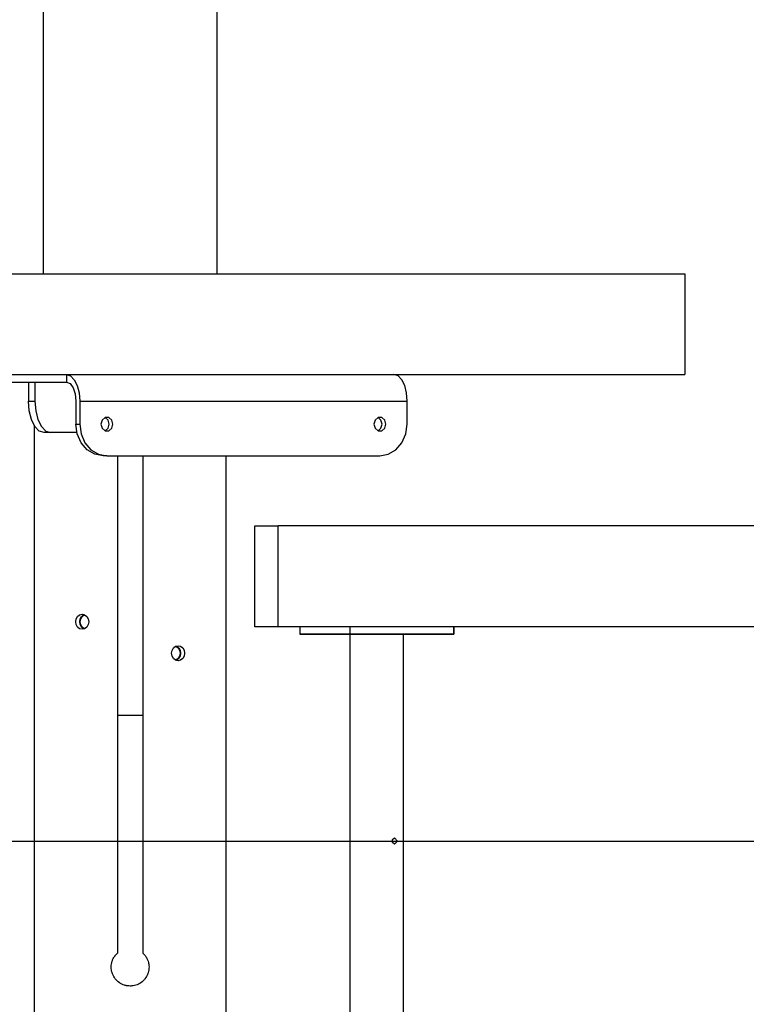
# Model space of a CAD drawing. Units: inches. Extents: x 72 to 228, y 30 to 179.
# Drawn here: x 169 to 174, y 156 to 164 of the extents above; entities that cross this region are included whole.
import ezdxf

# ---------------------------------------------------------------- set-up
doc = ezdxf.new("R2010")
doc.units = ezdxf.units.IN
doc.header["$MEASUREMENT"] = 0
doc.layers.add('Ebene 1', color=7, linetype='Continuous')

# ---------------------------------------------------------------- blocks, each defined once
blk = doc.blocks.new('block 2')
at = {"layer": 'Ebene 1', "color": 179, "lineweight": 25, "true_color": 0x1a171b}
for points in [[(170.3348, 162.1727), (170.3348, 178.7562)], [(168.9733, 169.8978), (168.9733, 162.1727)], [(168.5785, 162.1727), (173.9939, 162.1727)], [(173.9939, 162.1727), (173.9939, 161.3836)], [(168.5785, 161.3836), (173.9939, 161.3836)], [(169.1559, 161.3836), (169.1559, 161.3243)], [(169.1559, 161.3836), (169.1876, 161.3733), (169.2165, 161.3436), (169.2393, 161.2982), (169.2541, 161.2403), (169.2593, 161.1762)], [(171.8224, 161.1762), (171.8172, 161.2403), (171.8028, 161.2982), (171.7797, 161.3436), (171.7508, 161.3733), (171.7187, 161.3836)], [(168.0876, 161.3243), (169.1559, 161.3243)], [(168.8576, 161.3243), (168.8576, 161.1762)], [(168.9089, 161.3243), (168.9089, 161.1762)], [(169.1559, 161.3243), (169.1838, 161.313), (169.2079, 161.2809), (169.2238, 161.2329), (169.2293, 161.1762)], [(168.8576, 161.1762), (168.9089, 161.1762)], [(168.9809, 160.9295), (168.9427, 160.9416), (168.9086, 160.9767), (168.8813, 161.0312), (168.8638, 161.0999), (168.8576, 161.1762)], [(168.9089, 161.1762), (168.9148, 161.0999), (168.9323, 161.0312), (168.9595, 160.9767), (168.9943, 160.9416), (169.0322, 160.9295)], [(169.2293, 161.1762), (169.2293, 160.9955)], [(169.2593, 161.1762), (171.8224, 161.1762)], [(169.2593, 161.1762), (169.2593, 160.9955)], [(171.8224, 160.9955), (171.8224, 161.1762)], [(169.5197, 160.9955), (169.5108, 161.0272), (169.4873, 161.047), (169.458, 161.047), (169.435, 161.0272), (169.4257, 160.9955), (169.435, 160.9635), (169.458, 160.944), (169.4873, 160.944), (169.5108, 160.9635), (169.5197, 160.9955), (169.5197, 160.9955)], [(169.4901, 160.9955), (169.4815, 161.0272), (169.458, 161.047)], [(171.6557, 160.9955), (171.6467, 161.0272), (171.6229, 161.047), (171.594, 161.047), (171.5706, 161.0272), (171.5616, 160.9955), (171.5706, 160.9635), (171.594, 160.944), (171.6229, 160.944), (171.6467, 160.9635), (171.6557, 160.9955), (171.6557, 160.9955)], [(171.626, 160.9955), (171.6171, 161.0272), (171.594, 161.047)], [(168.902, 160.9864), (168.902, 155.3655)], [(169.2293, 160.9955), (169.2593, 160.9955)], [(169.4432, 160.7488), (169.3774, 160.7609), (169.3178, 160.7959), (169.2706, 160.8505), (169.24, 160.9194), (169.2293, 160.9955)], [(169.2593, 160.9955), (169.2696, 160.9194), (169.2999, 160.8505), (169.3475, 160.7959), (169.4071, 160.7609), (169.4729, 160.7488)], [(169.458, 160.944), (169.4815, 160.9636), (169.4901, 160.9955)], [(171.594, 160.944), (171.6171, 160.9636), (171.626, 160.9955)], [(171.6088, 160.7488), (171.6746, 160.7609), (171.7342, 160.7959), (171.7814, 160.8505), (171.8117, 160.9194), (171.8224, 160.9955)], [(169.0322, 160.9295), (168.9809, 160.9295)], [(169.2372, 160.9295), (169.0322, 160.9295)], [(169.4729, 160.7488), (169.4432, 160.7488)], [(169.4729, 160.7488), (171.6088, 160.7488)], [(169.5555, 160.7488), (169.5555, 156.8571)], [(169.7526, 160.7488), (169.7526, 156.8571)], [(170.4058, 155.3655), (170.4058, 160.7488)], [(170.629, 159.4106), (170.629, 160.1995)], [(170.629, 160.1995), (170.8127, 160.1995)], [(170.8127, 159.4106), (170.8127, 160.1995)], [(177.8465, 160.1995), (170.8127, 160.1995)], [(169.2782, 159.509), (169.2978, 159.5043), (169.3147, 159.4916), (169.3264, 159.4726), (169.3302, 159.45), (169.3264, 159.4275), (169.3147, 159.408), (169.2978, 159.3953), (169.2782, 159.3906), (169.2589, 159.3953), (169.2424, 159.408), (169.232, 159.427), (169.2279, 159.4495), (169.2317, 159.4726), (169.2424, 159.4916), (169.2589, 159.5043), (169.2782, 159.509), (169.2782, 159.509)], [(169.2927, 159.3939), (169.2734, 159.408), (169.2631, 159.427), (169.2593, 159.4495), (169.2631, 159.4723), (169.2734, 159.4916), (169.2947, 159.5064)], [(169.2954, 159.3946), (169.2782, 159.408), (169.2672, 159.427), (169.2637, 159.4495), (169.2672, 159.4723), (169.2779, 159.4916), (169.2965, 159.5053)], [(170.8127, 159.4106), (170.629, 159.4106)], [(177.8465, 159.4106), (170.8127, 159.4106)], [(170.9808, 159.4106), (170.9808, 159.3512)], [(170.9808, 159.3512), (171.3742, 159.3512)], [(170.9808, 159.3512), (171.7921, 159.3512)], [(171.3742, 159.3512), (170.9808, 159.3512)], [(170.9822, 159.3512), (171.7931, 159.3512)], [(171.3749, 159.3512), (170.9822, 159.3512)], [(171.1313, 159.3512), (171.1551, 159.3512), (171.1799, 159.3512), (171.1913, 159.3512), (171.183, 159.3512), (171.1589, 159.3512), (171.1341, 159.3512), (171.1224, 159.3512), (171.1313, 159.3512), (171.1313, 159.3512)], [(171.1324, 159.3512), (171.1561, 159.3512), (171.1809, 159.3512), (171.1927, 159.3512), (171.1837, 159.3512), (171.1603, 159.3512), (171.1351, 159.3512), (171.1234, 159.3512), (171.1324, 159.3512), (171.1324, 159.3512)], [(171.419, 159.3512), (171.1572, 159.3512)], [(171.1572, 159.3512), (171.747, 159.3512)], [(171.4204, 159.3512), (171.1582, 159.3512)], [(171.1582, 159.3512), (171.748, 159.3512)], [(171.2113, 159.3512), (171.2926, 159.3512)], [(171.2833, 159.3512), (171.2113, 159.3512)], [(171.2846, 159.3512), (171.2123, 159.3512)], [(171.2123, 159.3512), (171.2936, 159.3512)], [(171.2474, 159.3512), (171.2764, 159.3512), (171.3098, 159.3512), (171.3349, 159.3512), (171.3418, 159.3512), (171.3287, 159.3512), (171.2994, 159.3512), (171.2664, 159.3512), (171.2412, 159.3512), (171.234, 159.3512), (171.2474, 159.3512), (171.2474, 159.3512)], [(171.2485, 159.3512), (171.2774, 159.3512), (171.3108, 159.3512), (171.336, 159.3512), (171.3429, 159.3512), (171.3294, 159.3512), (171.3008, 159.3512), (171.2674, 159.3512), (171.2426, 159.3512), (171.235, 159.3512), (171.2485, 159.3512), (171.2485, 159.3512)], [(171.3646, 159.3512), (171.2833, 159.3512)], [(171.3659, 159.3512), (171.2846, 159.3512)], [(171.449, 159.3512), (171.2881, 159.3512)], [(171.4503, 159.3512), (171.2891, 159.3512)], [(171.2926, 159.3512), (171.3646, 159.3512)], [(171.2936, 159.3512), (171.3659, 159.3512)], [(171.4245, 159.3512), (171.4755, 159.3512), (171.5378, 159.3512), (171.6037, 159.3512), (171.6677, 159.3512), (171.7239, 159.3512), (171.7659, 159.3512), (171.7904, 159.3512), (171.7942, 159.3512), (171.7773, 159.3512), (171.7418, 159.3512), (171.6901, 159.3512), (171.6285, 159.3512), (171.562, 159.3512), (171.4979, 159.3512), (171.4421, 159.3512), (171.4, 159.3512), (171.3756, 159.3512), (171.3718, 159.3512), (171.389, 159.3512), (171.4245, 159.3512), (171.4245, 159.3512)], [(171.4255, 159.3512), (171.4772, 159.3512), (171.5389, 159.3512), (171.605, 159.3512), (171.6691, 159.3512), (171.7249, 159.3512), (171.7669, 159.3512), (171.7914, 159.3512), (171.7952, 159.3512), (171.7783, 159.3512), (171.7428, 159.3512), (171.6915, 159.3512), (171.6295, 159.3512), (171.5633, 159.3512), (171.4993, 159.3512), (171.4431, 159.3512), (171.4011, 159.3512), (171.377, 159.3512), (171.3728, 159.3512), (171.3897, 159.3512), (171.4255, 159.3512), (171.4255, 159.3512)], [(171.3742, 159.4106), (171.3742, 159.3512)], [(171.3742, 159.3512), (172.1852, 159.3512)], [(172.1852, 159.3512), (171.3742, 159.3512)], [(171.3742, 159.3512), (171.3742, 153.8464)], [(171.3935, 159.3512), (171.4169, 159.3512), (171.4421, 159.3512), (171.4534, 159.3512), (171.4448, 159.3512), (171.4214, 159.3512), (171.3963, 159.3512), (171.3845, 159.3512), (171.3935, 159.3512), (171.3935, 159.3512)], [(171.3945, 159.3512), (171.4183, 159.3512), (171.4431, 159.3512), (171.4548, 159.3512), (171.4459, 159.3512), (171.4224, 159.3512), (171.3973, 159.3512), (171.3856, 159.3512), (171.3945, 159.3512), (171.3945, 159.3512)], [(172.0091, 159.3512), (171.419, 159.3512)], [(172.0102, 159.3512), (171.4204, 159.3512)], [(171.5561, 159.3512), (171.5024, 159.3512)], [(171.5575, 159.3512), (171.5037, 159.3512)], [(171.5947, 159.3512), (171.676, 159.3512)], [(171.667, 159.3512), (171.5947, 159.3512)], [(171.5961, 159.3512), (171.677, 159.3512)], [(171.6684, 159.3512), (171.5961, 159.3512)], [(171.6633, 159.3512), (171.6095, 159.3512)], [(171.6646, 159.3512), (171.6112, 159.3512)], [(171.6309, 159.3512), (171.6598, 159.3512), (171.6932, 159.3512), (171.7184, 159.3512), (171.7253, 159.3512), (171.7118, 159.3512), (171.6832, 159.3512), (171.6498, 159.3512), (171.625, 159.3512), (171.6174, 159.3512), (171.6309, 159.3512), (171.6309, 159.3512)], [(171.6319, 159.3512), (171.6608, 159.3512), (171.6943, 159.3512), (171.7194, 159.3512), (171.7263, 159.3512), (171.7132, 159.3512), (171.6843, 159.3512), (171.6508, 159.3512), (171.626, 159.3512), (171.6185, 159.3512), (171.6319, 159.3512), (171.6319, 159.3512)], [(171.748, 159.3512), (171.667, 159.3512)], [(171.7494, 159.3512), (171.6684, 159.3512)], [(171.676, 159.3512), (171.748, 159.3512)], [(171.677, 159.3512), (171.7494, 159.3512)], [(171.7211, 159.3512), (171.7449, 159.3512), (171.7697, 159.3512), (171.7814, 159.3512), (171.7728, 159.3512), (171.749, 159.3512), (171.7239, 159.3512), (171.7125, 159.3512), (171.7211, 159.3512), (171.7211, 159.3512)], [(171.7222, 159.3512), (171.7459, 159.3512), (171.7707, 159.3512), (171.7825, 159.3512), (171.7738, 159.3512), (171.7501, 159.3512), (171.7249, 159.3512), (171.7132, 159.3512), (171.7222, 159.3512), (171.7222, 159.3512)], [(171.8782, 159.3512), (171.717, 159.3512)], [(171.8793, 159.3512), (171.7184, 159.3512)], [(171.747, 159.3512), (172.0091, 159.3512)], [(171.748, 159.3512), (172.0102, 159.3512)], [(171.7921, 159.3512), (172.1852, 159.3512)], [(171.7931, 159.3512), (172.1866, 159.3512)], [(171.7931, 153.8464), (171.7931, 159.3512)], [(171.8737, 159.3512), (171.8014, 159.3512)], [(171.8014, 159.3512), (171.8824, 159.3512)], [(171.8748, 159.3512), (171.8028, 159.3512)], [(171.8028, 159.3512), (171.8837, 159.3512)], [(171.8376, 159.3512), (171.8665, 159.3512), (171.8996, 159.3512), (171.9247, 159.3512), (171.9323, 159.3512), (171.9189, 159.3512), (171.8896, 159.3512), (171.8562, 159.3512), (171.8314, 159.3512), (171.8238, 159.3512), (171.8376, 159.3512), (171.8376, 159.3512)], [(171.8386, 159.3512), (171.8675, 159.3512), (171.9006, 159.3512), (171.9258, 159.3512), (171.933, 159.3512), (171.9199, 159.3512), (171.891, 159.3512), (171.8572, 159.3512), (171.8324, 159.3512), (171.8252, 159.3512), (171.8386, 159.3512), (171.8386, 159.3512)], [(171.9547, 159.3512), (171.8737, 159.3512)], [(171.9557, 159.3512), (171.8748, 159.3512)], [(171.8824, 159.3512), (171.9547, 159.3512)], [(171.8837, 159.3512), (171.9557, 159.3512)], [(171.9833, 159.3512), (172.0071, 159.3512), (172.0319, 159.3512), (172.0436, 159.3512), (172.0346, 159.3512), (172.0112, 159.3512), (171.9861, 159.3512), (171.9743, 159.3512), (171.9833, 159.3512), (171.9833, 159.3512)], [(171.9843, 159.3512), (172.0081, 159.3512), (172.0329, 159.3512), (172.0446, 159.3512), (172.036, 159.3512), (172.0122, 159.3512), (171.9871, 159.3512), (171.9757, 159.3512), (171.9843, 159.3512), (171.9843, 159.3512)], [(172.1852, 159.4106), (172.1852, 159.3512)], [(172.1852, 159.3512), (172.1866, 159.3512)], [(172.1866, 159.3512), (172.1852, 159.3512)], [(172.1866, 159.4106), (172.1866, 159.3512)], [(170.0802, 159.203), (170.0761, 159.1805), (170.0654, 159.1613), (170.0492, 159.1488), (170.0299, 159.1441), (170.0103, 159.1484), (169.9927, 159.1613), (169.9817, 159.1805), (169.9772, 159.203), (169.9817, 159.2256), (169.9927, 159.2451), (170.01, 159.2576), (170.0299, 159.2623), (170.0492, 159.2576), (170.0654, 159.2451), (170.0761, 159.2259), (170.0802, 159.203), (170.0802, 159.203)], [(170.0117, 159.2588), (170.0299, 159.2451), (170.0406, 159.2259), (170.0444, 159.2034), (170.0406, 159.1805), (170.0299, 159.1613), (170.012, 159.1476)], [(170.0141, 159.2595), (170.0341, 159.2451), (170.0451, 159.2259), (170.0485, 159.203)], [(170.0485, 159.203), (170.0451, 159.1805), (170.0344, 159.1613), (170.0144, 159.1469)], [(169.5552, 158.7197), (169.6537, 158.7197), (169.7526, 158.7197)], [(168.4435, 157.7335), (168.9881, 157.7335), (169.5311, 157.7335), (170.0716, 157.7335), (170.6094, 157.7335), (171.143, 157.7335), (171.6719, 157.7335), (172.1955, 157.7335), (172.7137, 157.7335), (173.2246, 157.7335), (173.7286, 157.7335), (174.224, 157.7335), (174.7111, 157.7335)], [(171.7218, 157.7087), (171.706, 157.7211), (171.706, 157.7458), (171.7218, 157.7582)], [(171.7242, 157.7576), (171.7229, 157.7582), (171.7218, 157.7582)], [(171.7477, 157.7335), (171.7229, 157.7582)], [(171.7229, 157.7087), (171.7477, 157.7335)], [(171.7218, 157.7087), (171.7229, 157.7087), (171.7242, 157.7087)], [(169.7526, 156.8571), (169.7609, 156.8493), (169.7678, 156.8412), (169.7712, 156.8366), (169.775, 156.8325), (169.7764, 156.8299), (169.7781, 156.8278), (169.7795, 156.8254), (169.7809, 156.8228), (169.786, 156.813), (169.7908, 156.8032), (169.7946, 156.7925), (169.7977, 156.782), (169.7984, 156.7791), (169.7988, 156.7763), (169.7995, 156.7734), (169.7998, 156.7706), (169.8005, 156.7653), (169.8015, 156.7598), (169.8022, 156.7487), (169.8015, 156.7375), (169.8015, 156.7346), (169.8015, 156.7319), (169.8008, 156.7289), (169.8005, 156.7262), (169.7995, 156.7208), (169.7984, 156.7152), (169.7957, 156.7043), (169.7922, 156.6941), (169.7912, 156.6914), (169.7902, 156.6888), (169.7891, 156.6862), (169.7881, 156.6835), (169.7853, 156.6786), (169.7826, 156.6736), (169.7771, 156.6642), (169.7702, 156.6554), (169.7667, 156.6511), (169.7633, 156.6468), (169.7612, 156.6447), (169.7595, 156.6426), (169.7574, 156.6407), (169.755, 156.6387), (169.7471, 156.6316), (169.7378, 156.6249), (169.7333, 156.6218), (169.7288, 156.6189), (169.7261, 156.6175), (169.7237, 156.6161), (169.7213, 156.6151), (169.7188, 156.6135), (169.7085, 156.609), (169.6978, 156.6056), (169.6875, 156.6027), (169.6765, 156.6006), (169.6737, 156.5999), (169.671, 156.5996), (169.6679, 156.5996), (169.6651, 156.5992), (169.6596, 156.5989), (169.6537, 156.5989), (169.643, 156.5992), (169.6317, 156.6006), (169.6293, 156.6009), (169.6265, 156.6013), (169.6234, 156.602), (169.6207, 156.6025), (169.6155, 156.6039), (169.6096, 156.6056), (169.5996, 156.609), (169.5893, 156.6135), (169.5845, 156.6161), (169.5793, 156.6189), (169.5769, 156.6204), (169.5745, 156.6218), (169.5724, 156.6232), (169.57, 156.6249), (169.5611, 156.6316), (169.5528, 156.6387), (169.5487, 156.6426), (169.5449, 156.6468), (169.5431, 156.6488), (169.5414, 156.6511), (169.5397, 156.6531), (169.5376, 156.6554), (169.5311, 156.6642), (169.5252, 156.6736), (169.5201, 156.6835), (169.5159, 156.6938), (169.5149, 156.6966), (169.5139, 156.699), (169.5132, 156.7017), (169.5121, 156.7043), (169.5108, 156.71), (169.5094, 156.7152), (169.5073, 156.7262), (169.5066, 156.7372), (169.5059, 156.74), (169.5059, 156.7427), (169.5059, 156.7456), (169.5059, 156.7484), (169.5059, 156.7541), (169.5066, 156.7598), (169.508, 156.7706), (169.5104, 156.7816), (169.5118, 156.7872), (169.5132, 156.7925), (169.5152, 156.7978), (169.517, 156.8032), (169.5214, 156.813), (169.5269, 156.8228), (169.53, 156.8275), (169.5331, 156.8319), (169.5345, 156.8345), (169.5366, 156.8366), (169.5383, 156.8387), (169.54, 156.8412), (169.5473, 156.8493), (169.5555, 156.8571)]]:
    blk.add_lwpolyline(points, dxfattribs=at)

msp = doc.modelspace()

# ---------------------------------------------------------------- block references
at = {"layer": 'Ebene 1'}
msp.add_blockref('block 2', (0, 0), dxfattribs=at)

doc.saveas('drawing.dxf')
